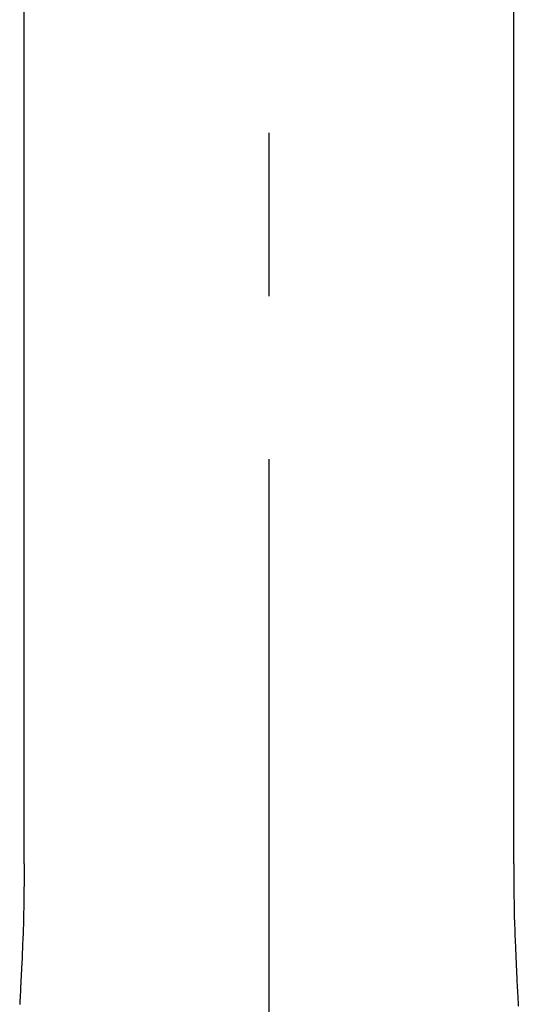
# Model space of a CAD drawing. Units: inches. Extents: x -53 to 343, y -32 to 256.
# Drawn here: x 126 to 126, y 83 to 83 of the extents above; entities that cross this region are included whole.
import ezdxf

# ---------------------------------------------------------------- set-up
doc = ezdxf.new("R2010")
doc.units = ezdxf.units.IN
doc.header["$MEASUREMENT"] = 0
doc.linetypes.add('CENTER', pattern=[0.6, 0.375, -0.075, 0.075, -0.075])
doc.layers.add('M1', color=7, linetype='Continuous')

msp = doc.modelspace()

# ---------------------------------------------------------------- linework, layer by layer
at = {"layer": 'M1', "color": 7, "linetype": 'CENTER'}
msp.add_line((126.15011, 95.21505), (126.15011, 79.53863), dxfattribs=at)
at = {"layer": 'M1', "color": 7, "linetype": 'Continuous'}
for p, q in [((126.00011, 82.81728), (126.00011, 84.52466)), ((126.30011, 82.81728), (126.30011, 84.52466)), ((126.00008, 82.81396), (126.00006, 82.81172)), ((126.00011, 82.81732), (126.00008, 82.81396)), ((126.30011, 82.81732), (126.30016, 82.8106)), ((126.00004, 82.80837), (126.00003, 82.80724)), ((126.00006, 82.81172), (126.00004, 82.80837)), ((126.30016, 82.8106), (126.30019, 82.80837)), ((126.30019, 82.80837), (126.30019, 82.80724)), ((125.99998, 82.80277), (125.99989, 82.79493)), ((125.99999, 82.80388), (125.99998, 82.80277)), ((126.00002, 82.80613), (125.99999, 82.80388)), ((126.00003, 82.80724), (126.00002, 82.80613)), ((126.30019, 82.80724), (126.30022, 82.80501)), ((126.30022, 82.80501), (126.3003, 82.79717)), ((126.3003, 82.79717), (126.30035, 82.79381)), ((125.99983, 82.79157), (125.99972, 82.78597)), ((125.99985, 82.79269), (125.99983, 82.79157)), ((125.99986, 82.79381), (125.99985, 82.79269)), ((125.99989, 82.79493), (125.99986, 82.79381)), ((126.30035, 82.79381), (126.30037, 82.79269)), ((126.30037, 82.79269), (126.30039, 82.79157)), ((126.30039, 82.79157), (126.30043, 82.78933)), ((125.99972, 82.78597), (125.99964, 82.78261)), ((126.30043, 82.78933), (126.30045, 82.78821)), ((126.30045, 82.78821), (126.30047, 82.78709)), ((126.30047, 82.78709), (126.3005, 82.78597)), ((126.3005, 82.78597), (126.30063, 82.78036)), ((125.99964, 82.78261), (125.99942, 82.77477)), ((126.30063, 82.78036), (126.30073, 82.777)), ((125.99935, 82.77253), (125.99914, 82.76692)), ((125.99938, 82.77364), (125.99935, 82.77253)), ((125.99942, 82.77477), (125.99938, 82.77364)), ((126.30073, 82.777), (126.3008, 82.77477)), ((126.3008, 82.77477), (126.30084, 82.77364)), ((126.30084, 82.77364), (126.30095, 82.77028)), ((125.99914, 82.76692), (125.99892, 82.76133)), ((126.30095, 82.77028), (126.30112, 82.7658)), ((126.30112, 82.7658), (126.30155, 82.75573)), ((125.99887, 82.7602), (125.99882, 82.75909)), ((125.99892, 82.76133), (125.99887, 82.7602)), ((125.99872, 82.75685), (125.99834, 82.74903)), ((125.99882, 82.75909), (125.99872, 82.75685)), ((126.30155, 82.75573), (126.30199, 82.74679)), ((125.99834, 82.74903), (125.99793, 82.74122)), ((126.30199, 82.74679), (126.3023, 82.74122)), ((125.99761, 82.73563), (125.99747, 82.73339)), ((125.99786, 82.74009), (125.99761, 82.73563)), ((125.99793, 82.74122), (125.99786, 82.74009)), ((126.3023, 82.74122), (126.30235, 82.74009)), ((126.30235, 82.74009), (126.30248, 82.73786)), ((126.30248, 82.73786), (126.30255, 82.73674)), ((126.30255, 82.73674), (126.30295, 82.73004)), ((125.99747, 82.73339), (125.99734, 82.73116))]:
    msp.add_line(p, q, dxfattribs=at)

doc.saveas('drawing.dxf')
